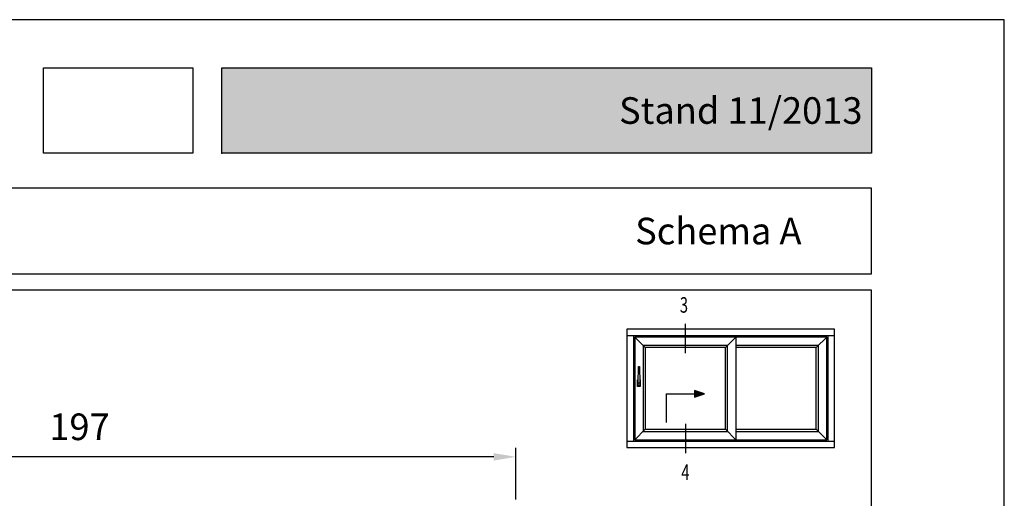
# Model space of a CAD drawing. Units: millimetres. Extents: x -821 to 3224, y -1385 to 965.
# Drawn here: x 977 to 1199, y 437 to 545 of the extents above; entities that cross this region are included whole.
import ezdxf
from ezdxf.enums import TextEntityAlignment as Align

# ---------------------------------------------------------------- set-up
doc = ezdxf.new("R2010")
doc.units = ezdxf.units.MM
doc.layers.add('AM_5', color=3, linetype='Continuous', lineweight=25)
doc.layers.add('Schriftfeld', color=7, linetype='Continuous')
doc.styles.add('ROMANS8', font='romans', dxfattribs={"width": 0.7})
doc.styles.get("Standard").update_dxf_attribs({"font": 'isocp.shx'})
doc.styles.add('x-ref_Register$0$x-ref_Register-12$0$STANDARD', font='arial.ttf')
doc.dimstyles.new('AM_DIN$0', dxfattribs={"dimtxt": 3, "dimasz": 2.5, "dimexe": 1, "dimexo": 1, "dimgap": 1, "dimtad": 1, "dimdec": 1, "dimdsep": 46, "dimtxsty": 'Standard', "dimcen": 0, "dimclrd": 3, "dimclre": 3, "dimclrt": 2, "dimadec": 1, "dimazin": 2, "dimtp": 0.1, "dimtm": 0.1, "dimtfac": 0.71, "dimtdec": 1, "dimtmove": 0, "dimatfit": 3, "dimfxl": 0, "dimlwd": -1, "dimlwe": -1, "dimarcsym": 0})
picture_1 = doc.add_image_def('image3.jpg', size_in_pixel=(3307, 1890))

# ---------------------------------------------------------------- blocks, each defined once
blk = doc.blocks.new('*D201')
at = {"layer": 'AM_5'}
for p, q in [((892.11, 436.72), (892.11, 448.38)), ((1089.11, 436.72), (1089.11, 448.38)), ((1084.11, 446.38), (897.11, 446.38))]:
    blk.add_line(p, q, dxfattribs=at)
for points in [[(897.11, 447.21), (897.11, 445.54), (892.11, 446.38)], [(1084.11, 447.21), (1084.11, 445.54), (1089.11, 446.38)]]:
    blk.add_solid(points, dxfattribs=at)
at = {"layer": 'Defpoints', "color": 0}
for p in [(892.11, 446.38), (892.11, 434.72), (1089.11, 434.72)]:
    blk.add_point(p, dxfattribs=at)
at = {"layer": 'AM_5', "color": 2, "insert": (990.61, 452.38), "char_height": 6, "attachment_point": 5}
blk.add_mtext('197', dxfattribs=at)

msp = doc.modelspace()

# ---------------------------------------------------------------- hatches: boundary and pattern name
h = msp.add_hatch(color=7)
h.paths.add_polyline_path([(1129.4, 461.344), (1131.65, 460.594), (1129.4, 460.594)])
h.paths.add_polyline_path([(1129.4, 460.594), (1131.65, 460.594), (1129.4, 459.844)])
h = msp.add_hatch(color=7)
h.paths.add_polyline_path([(1129.4, 461.344), (1131.65, 460.594), (1129.4, 460.594)])
h.paths.add_polyline_path([(1129.4, 460.594), (1131.65, 460.594), (1129.4, 459.844)])
at = {"layer": 'Schriftfeld'}
h = msp.add_hatch(color=138, dxfattribs=at)
h.dxf.hatch_style = 1
h.paths.add_polyline_path([(1169.31, 534.133), (1022.691, 534.133), (1022.691, 514.882), (1169.31, 514.882)])

# ---------------------------------------------------------------- linework, layer by layer
for p, q in [((1169.31, 507), (829.31, 507)), ((1169.31, 487.7), (1169.31, 507)), ((829.31, 487.7), (1169.31, 487.7))]:
    msp.add_line(p, q)
at = {"color": 7}
for p, q in [((1127.33, 469.798), (1127.33, 476.423)), ((1161.009, 473.696), (1114.134, 473.696)), ((1115.611, 473.696), (1115.611, 449.949)), ((1115.916, 473.391), (1118.259, 471.048)), ((1136.4, 471.048), (1138.744, 473.391)), ((1138.744, 473.391), (1138.744, 450.254)), ((1156.884, 471.048), (1159.228, 473.391)), ((1159.533, 449.949), (1159.533, 473.696)), ((1116.666, 462.484), (1116.666, 462.984)), ((1117.041, 462.484), (1116.666, 462.484)), ((1117.041, 462.984), (1117.041, 462.484)), ((1123.009, 460.594), (1131.65, 460.594)), ((1123.009, 460.594), (1123.009, 454.094)), ((1123.009, 460.594), (1131.65, 460.594)), ((1123.009, 460.594), (1123.009, 454.094)), ((1129.4, 461.344), (1129.4, 459.844)), ((1131.65, 460.594), (1129.4, 461.344)), ((1129.4, 461.344), (1129.4, 459.844)), ((1131.65, 460.594), (1129.4, 461.344)), ((1129.4, 459.844), (1131.65, 460.594)), ((1129.4, 459.844), (1131.65, 460.594)), ((1127.33, 453.848), (1127.33, 447.223)), ((1118.259, 452.598), (1115.916, 450.254)), ((1136.4, 452.598), (1138.744, 450.254)), ((1156.884, 452.598), (1159.228, 450.254)), ((1114.134, 449.949), (1161.009, 449.949))]:
    msp.add_line(p, q, dxfattribs=at)
msp.add_lwpolyline([(829.31, 0), (1169.31, 0), (1169.31, 484), (829.31, 484)], close=True)
for points in [[(1114.134, 448.473), (1161.009, 448.473), (1161.009, 475.173), (1114.134, 475.173), (1114.134, 448.473)], [(1136.869, 452.129), (1136.869, 471.516), (1117.791, 471.516), (1117.791, 452.129), (1136.869, 452.129)], [(1138.744, 452.129), (1157.353, 452.129), (1157.353, 471.516), (1138.744, 471.516)], [(1136.4, 452.598), (1136.4, 471.048), (1118.259, 471.048), (1118.259, 452.598), (1136.4, 452.598)], [(1138.744, 452.598), (1156.884, 452.598), (1156.884, 471.048), (1138.744, 471.048)], [(1117.028, 463.734), (1117.166, 463.734), (1117.166, 462.234), (1116.541, 462.234), (1116.541, 463.734), (1116.678, 463.734)]]:
    msp.add_lwpolyline(points, dxfattribs=at)
for points in [[(1115.916, 450.254), (1159.228, 450.254), (1159.228, 473.391), (1115.916, 473.391)], [(1116.728, 466.734), (1116.978, 466.734), (1117.041, 462.984), (1116.666, 462.984)]]:
    msp.add_lwpolyline(points, close=True, dxfattribs=at)
msp.add_point((1022.691, 514.882))
at = {"layer": 'Defpoints'}
msp.add_lwpolyline([(799.31, -35), (1199.31, -35), (1199.31, 545), (799.31, 545)], close=True, dxfattribs=at)
for p in [(999.31, 484), (1169.31, 484)]:
    msp.add_point(p, dxfattribs=at)
at = {"layer": 'Schriftfeld'}
msp.add_lwpolyline([(1169.31, 514.882), (1022.691, 514.882), (1022.691, 534.133), (1169.31, 534.133)], close=True, dxfattribs=at)

# ---------------------------------------------------------------- texts
at = {"color": 7, "style": 'ROMANS8', "width": 0.7}
for s, p in [('3', (1127.016, 478.901)), ('4', (1127.339, 441.152))]:
    msp.add_text(s, height=3.5, dxfattribs=at).set_placement(p, align=Align.CENTER)
at = {"layer": 'Schriftfeld', "char_height": 6, "style": 'x-ref_Register$0$x-ref_Register-12$0$STANDARD'}
for s, insert, width, attachment_point in [(' {\\C7; \\C19;                   Stand 11/2013}', (1167.31, 524.508), 147.61942, 6), ('{\\W1.72916; }Schema A', (1112.831, 497.326), 42.33107, 4)]:
    msp.add_mtext(s, dxfattribs=dict(at, insert=insert, width=width, attachment_point=attachment_point))

# ---------------------------------------------------------------- dimensions: what is measured, and where the dimension line sits
at = {"layer": 'AM_5'}
dim = msp.add_linear_dim(base=(892.109, 446.377), p1=(1089.109, 434.722), p2=(892.109, 434.722), dimstyle='AM_DIN$0', override={"dimscale": 2, "dimgap": 1.5, "dimdec": 2, "dimclrd": 256, "dimclre": 256, "dimadec": 0, "dimtdec": 2, "dimtix": 1}, dxfattribs=at)
dim.commit()
dim.dimension.update_dxf_attribs({"geometry": '*D201', "text_midpoint": (990.609, 452.377)})

# ---------------------------------------------------------------- referenced raster images: frames only (the image files are external)
image = msp.add_image(picture_1, insert=(982.48, 514.882), size_in_units=(33.685, 19.251))
image.dxf.flags = 7

doc.saveas('drawing.dxf')
